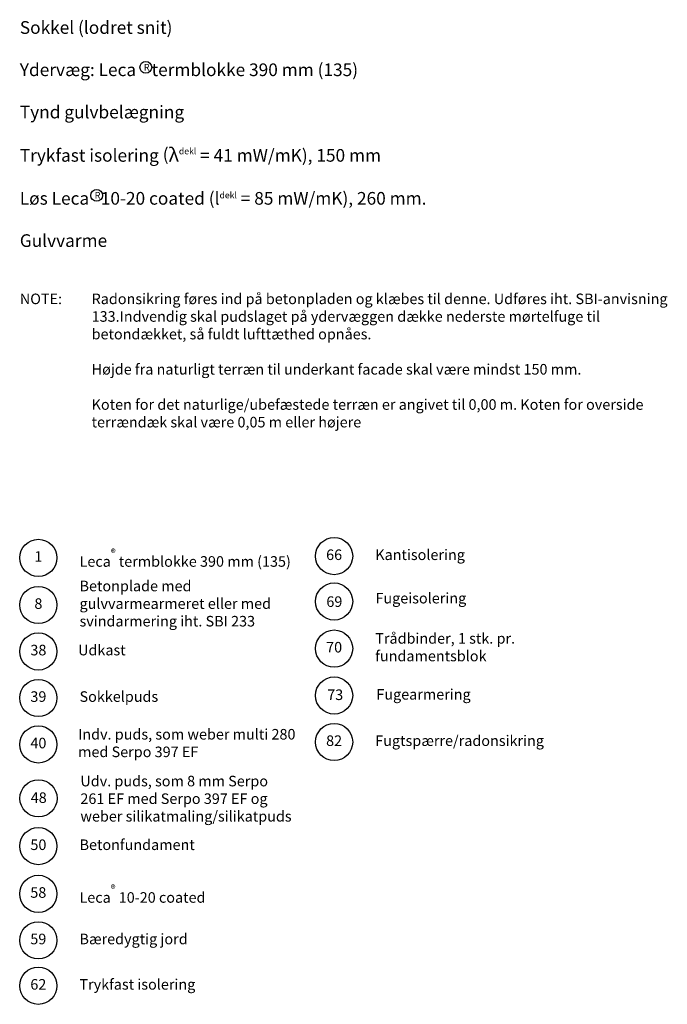
# Model space of a CAD drawing. Units: millimetres. Extents: x 100 to 2106, y 3 to 1402.
# Drawn here: x 1340 to 2106, y 237 to 1402 of the extents above; entities that cross this region are included whole.
import ezdxf

# ---------------------------------------------------------------- set-up
doc = ezdxf.new("R2010")
doc.units = ezdxf.units.MM
doc.layers.add('A09-H--', color=3, linetype='Continuous')
doc.layers.add('A99--T-', color=1, linetype='Continuous')
doc.styles.add('Arial', font='arial.ttf')
doc.styles.add('GREEKC', font='greekc.shx')

# ---------------------------------------------------------------- blocks, each defined once
blk = doc.blocks.new('R')
at = {"layer": 'A09-H--', "lineweight": 25}
blk.add_circle((0, 0), 7, dxfattribs=at)
at = {"layer": 'A09-H--', "lineweight": 25, "insert": (-2.4, 4), "char_height": 8, "width": 50.179, "attachment_point": 1, "style": 'Arial'}
blk.add_mtext('\\pi-24,l24,t24;R', dxfattribs=at)

msp = doc.modelspace()

# ---------------------------------------------------------------- linework, layer by layer
at = {"layer": 'A09-H--', "lineweight": 25}
msp.add_circle((1489.1, 1345.4), 7, dxfattribs=at)
at = {"layer": 'A99--T-'}
for centre in [(1362, 765), (1712, 767.1), (1712, 713.4), (1362, 709.3), (1362, 654.3), (1712, 657.7), (1362, 599.3), (1712, 602.2), (1362, 544.3), (1712, 547.1), (1362.1, 480.5), (1362, 424), (1361.9, 367.5), (1361.9, 312.5), (1361.9, 258.8)]:
    msp.add_circle(centre, 22, dxfattribs=at)

# ---------------------------------------------------------------- block references
at = {"layer": 'A09-H--', "lineweight": 25}
msp.add_blockref('R', (1431, 1193.9), dxfattribs=at)

# ---------------------------------------------------------------- texts
at = {"layer": 'A09-H--', "insert": (1340, 1400), "char_height": 15, "width": 1258.761, "attachment_point": 1, "style": 'GREEKC'}
msp.add_mtext('{\\fArial|b0|i0|c0|p34;Sokkel (lodret snit)\\P\\PYdervæg: Leca    termblokke 390 mm (135)\\P\\PTynd gulvbelægning\\P\\PTrykfast isolering (\\fArial|b0|i0|c161|p34;\\H1.083x;λ\\fArial|b0|i0|c0|p34;\\H0.4617x;dekl  \\H2x;= 41 mW/mK), 150 mm\\P\\PLøs Leca   10-20 coated (\\Fgreeks|c0;l\\fArial|b0|i0|c0|p34;\\H0.5004x;dekl\\H1.998x; = 85 mW/mK), 260 mm. \\P\\PGulvvarme}', dxfattribs=at)
at = {"layer": 'A09-H--', "lineweight": 25, "insert": (1486.7, 1349.4), "char_height": 8, "width": 50.179, "attachment_point": 1, "style": 'Arial'}
msp.add_mtext('\\pi-24,l24,t24;R', dxfattribs=at)
at = {"layer": 'A99--T-', "char_height": 12.5, "style": 'Arial'}
for s, insert, width, attachment_point in [('NOTE:', (1340, 1077.7), 1297.138, 1), ('Radonsikring føres ind på betonpladen og klæbes til denne. Udføres iht. SBI-anvisning 133.\\P\\PIndvendig skal pudslaget på ydervæggen dække nederste mørtelfuge til betondækket, så fuldt lufttæthed opnåes. \\P\\PHøjde fra naturligt terræn til underkant facade skal være mindst 150 mm.\\P\\PKoten for det naturlige/ubefæstede terræn er angivet til 0,00 m. Koten for overside terrændæk skal være 0,05 m eller højere', (1425, 1077.7), 710, 1), ('{1}', (1362, 765), 44.889, 5), ('Leca{\\A1;\\fArial|b1|i0|c0|p34;\\H0.7x;\\S®^ ;} termblokke 390 mm (135)', (1410.7, 765), 275, 4), ('{66}', (1712, 767.1), 44.889, 5), ('{Kantisolering}', (1760.7, 767.1), 300, 4), ('Betonplade med gulvvarmearmeret eller med svindarmering iht. SBI 233', (1410.7, 709.3), 275, 4), ('{8}', (1362, 709.3), 44.889, 5), ('Trådbinder, 1 stk. pr. fundamentsblok', (1760.7, 657.7), 300, 4), ('{70}', (1712, 657.7), 44.889, 5), ('38', (1362, 654.3), 44.889, 5), ('Udkast', (1409, 654.3), 275, 4), ('{39}', (1362, 599.3), 44.889, 5), ('Sokkelpuds', (1410.7, 599.3), 275, 4), ('Indv. puds, som weber multi 280\\Pmed Serpo 397 EF', (1409, 544.3), 275, 4), ('40', (1362, 544.3), 44.889, 5), ('{82}', (1712, 547.1), 44.889, 5), ('Fugtspærre/radonsikring', (1760.7, 547.1), 300, 4), ('Udv. puds, som 8 mm Serpo \\P261 EF med Serpo 397 EF og \\Pweber silikatmaling/silikatpuds', (1411.7, 478.5), 275, 4), ('{50}', (1362, 424), 44.889, 5), ('Betonfundament', (1410.7, 424), 275, 4), ('{58}', (1361.9, 367.5), 44.889, 5), ('Leca{\\A1;\\fArial|b1|i0|c0|p34;\\H0.7x;\\S®^ ;} 10-20 coated', (1410.6, 367.5), 275, 4), ('{59}', (1361.9, 312.5), 44.889, 5), ('{Bæredygtig jord}', (1410.6, 312.5), 275, 4), ('Trykfast isolering', (1410.6, 258.8), 275, 4), ('62', (1361.9, 258.8), 44.889, 5)]:
    msp.add_mtext(s, dxfattribs=dict(at, insert=insert, width=width, attachment_point=attachment_point))
at = {"layer": 'A99--T-', "lineweight": 25, "char_height": 12.5, "attachment_point": 1, "style": 'Arial'}
for s, insert, width in [('Fugeisolering', (1760.9, 723.6), 116.572), ('69', (1702.8, 719.5), 61.353), ('73', (1703.8, 609.3), 58.286), ('Fugearmering', (1762, 609.8), 157.474), ('48', (1352.9, 487.6), 44.993)]:
    msp.add_mtext(s, dxfattribs=dict(at, insert=insert, width=width))

doc.saveas('drawing.dxf')
